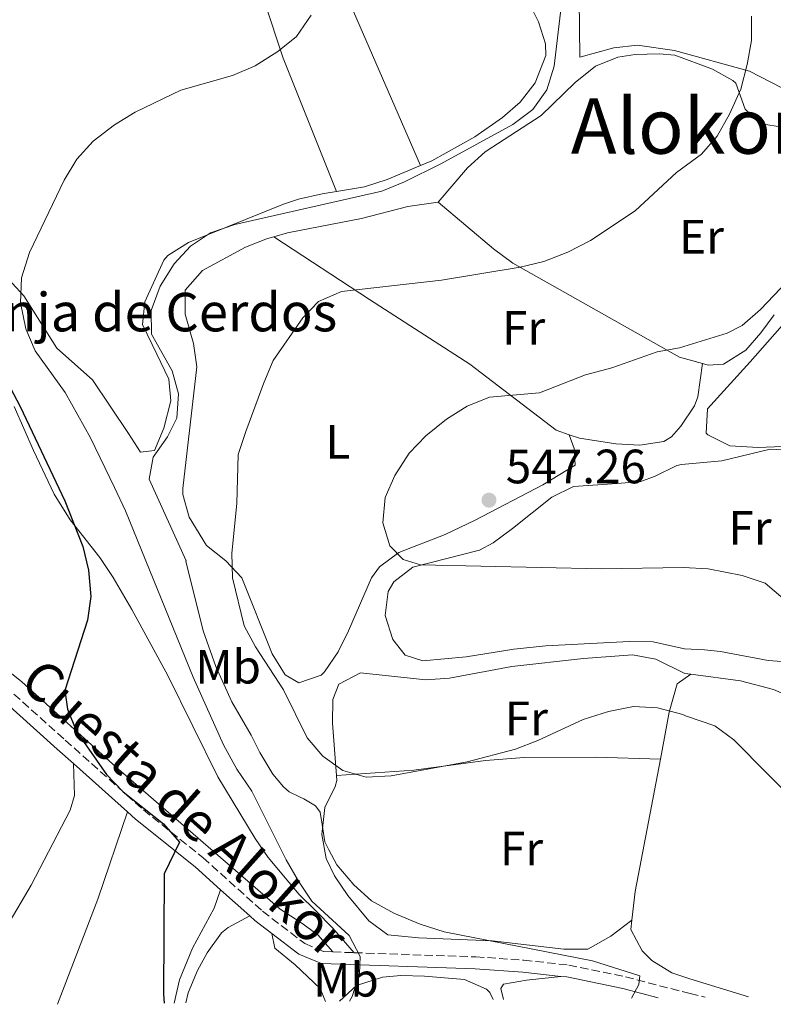
# Model space of a CAD drawing. Units: metres. Extents: x 573484 to 576928, y 4714941 to 4717291.
# Drawn here: x 575102 to 575259, y 4714958 to 4715163 of the extents above; entities that cross this region are included whole.
import ezdxf
from ezdxf.enums import TextEntityAlignment as Align

# ---------------------------------------------------------------- set-up
doc = ezdxf.new("R2010")
doc.units = ezdxf.units.M
doc.header["$MEASUREMENT"] = 0
doc.linetypes.add('DGN Style 3', pattern=[2.435890702152634, 1.739921930109024, -0.6959687720436097])
for name, color, linetype, lineweight in [('Camino', 7, 'DGN Style 3', 0), ('Cota de punto acotado terreno', 7, 'Continuous', 0), ('Curva de nivel directora', 30, 'Continuous', 30), ('Curva de nivel intermedia', 30, 'Continuous', 0), ('Etiqueta de uso rústico', 92, 'Continuous', 0), ('Línea de cambio de uso (parcela vista)', 92, 'Continuous', 0), ('Margen derecho', 7, 'Continuous', 0), ('Punto acotado terreno (símbolo)', 7, 'Continuous', 0), ('Texto de Borda', 7, 'Continuous', 0), ('Texto de Pista sin pavimentar', 7, 'Continuous', 0), ('Texto de Área (paraje) menor', 7, 'Continuous', 0)]:
    doc.layers.add(name, color=color, linetype=linetype, lineweight=lineweight)
doc.styles.add('Style-Arial', font='arial.ttf')

# ---------------------------------------------------------------- blocks, each defined once
blk = doc.blocks.new('5PATER')
at = {"layer": 'Punto acotado terreno (símbolo)', "linetype": 'Continuous', "lineweight": 0}
h = blk.add_hatch(color=51, dxfattribs=at)
edge = h.paths.add_edge_path()
edge.add_ellipse((0, 0), major_axis=(-0.1095731443231308, -0.1110710700762829), ratio=0.9994222409660317, start_angle=0, end_angle=360)

msp = doc.modelspace()

# ---------------------------------------------------------------- linework, layer by layer
at = {"layer": 'Camino', "color": 7, "linetype": 'DGN Style 3', "lineweight": 0, "extrusion": (-0.09585962975642988, 0.003223978561888993, 0.9953896409673916), "elevation": -39407.89446780516, "flags": 128}
msp.add_lwpolyline([(-4731638.134269831, 414487.7772838563), (-4731638.134269832, 414492.2604746855)], dxfattribs=at)
at = {"layer": 'Camino', "color": 7, "linetype": 'DGN Style 3', "lineweight": 0}
for points in [[(574943.6499999983, 4715071.960000004, 519.6600000000036), (574952.4699999982, 4715071.75, 519.3899999999994), (574968.0199999984, 4715072.01, 518.7899999999937), (574990.3099999976, 4715071.67, 517.6300000000048), (575002.2399999967, 4715070.86, 517.0899999999966), (575007.2899999983, 4715070.109999999, 516.9900000000052), (575013.7199999989, 4715068.640000001, 516.9900000000052), (575026.6499999972, 4715064.859999999, 516.9900000000052), (575041.300000001, 4715059.990000002, 517.1999999999971), (575049.6299999993, 4715056.62, 517.8899999999996), (575054.2100000015, 4715054.440000001, 518.0599999999977), (575069.7100000002, 4715045.850000001, 518.7899999999937), (575081.5399999988, 4715038.41, 519.6999999999972), (575093.6000000021, 4715029.359999999, 520.7899999999936), (575111.5599999973, 4715013.270000001, 522.1000000000058), (575127.8099999992, 4714998.78, 524.5099999999949), (575140.199999999, 4714988.86, 525.7100000000064), (575152.5899999985, 4714977.710000002, 527.5099999999948), (575161.3999999973, 4714970.970000001, 528.1199999999955), (575165.3700000015, 4714969.310000001, 528.7200000000012), (575167.2100000011, 4714969.24, 528.8999999999943)], [(575171.6700000024, 4714969.090000001, 529.3300000000017), (575196.9400000012, 4714968.220000001, 531.7899999999937), (575206.9499999981, 4714967.550000001, 532.2700000000042), (575216.2699999987, 4714966.510000001, 533.279999999999), (575228.1000000018, 4714964.060000001, 534.5599999999978), (575241.5100000007, 4714960.600000001, 535.9600000000065), (575244.6900000013, 4714959.820000002, 536.3800000000048)]]:
    msp.add_polyline3d(points, dxfattribs=at)
at = {"layer": 'Curva de nivel directora', "color": 30, "linetype": 'Continuous', "lineweight": 30, "elevation": 525.0000000000002, "flags": 128}
msp.add_lwpolyline([(575091.8899999999, 4715102.01), (575102.1799999984, 4715082.650000001), (575111.4500000001, 4715063.03), (575115.2000000007, 4715053.52), (575116.4000000008, 4715048.590000002), (575116.8899999983, 4715043.140000002), (575116.1399999993, 4715038.2), (575111.4299999998, 4715023.57), (575112.0099999988, 4715019.740000002), (575113.8899999985, 4715015.100000001), (575120.1299999993, 4715006.120000001), (575123.6200000005, 4715002.54), (575131.9600000001, 4714995.859999999), (575135.2799999992, 4714992.090000001), (575132.1399999987, 4714985.520000001), (575131.9600000001, 4714960.480000001), (575132.0899999996, 4714958.609999999)], dxfattribs=at)
at = {"layer": 'Curva de nivel intermedia', "color": 30, "linetype": 'Continuous', "lineweight": 0, "flags": 128}
for points, elevation in [([(575215.130000001, 4715169.329999999), (575213.2400000001, 4715153.390000001), (575211.7600000004, 4715148.48), (575208.8400000012, 4715144.42), (575204.6400000014, 4715141.289999999), (575189.6700000003, 4715133.079999999), (575182.1300000009, 4715129.34), (575177.4000000012, 4715127.390000001), (575146.8200000017, 4715120.460000001), (575141.7800000013, 4715118.760000001), (575137.6300000006, 4715115.970000001), (575134.2199999997, 4715112.289999999), (575131.2699999993, 4715107.640000001), (575129.4299999997, 4715102.630000002), (575129.47, 4715097.679999998), (575133.8100000008, 4715090.09), (575135.1100000016, 4715085.26), (575134.7899999997, 4715080.21), (575132.8499999996, 4715076.359999999), (575129.85, 4715072.099999999), (575129.0300000019, 4715067.55), (575136.7200000009, 4715050.569999999), (575136.6400000005, 4715050.5), (575140.2200000011, 4715036.000000001), (575142.8400000008, 4715028.609999998), (575146.2300000016, 4715021.220000001), (575150.2100000002, 4715014.289999999), (575151.9900000016, 4715010.699999998), (575154.7499999999, 4715006.220000002), (575156.9400000004, 4715003.600000001), (575158.1600000008, 4715002.550000001), (575160.4400000006, 4715001.429999999), (575161.1900000017, 4715001.050000002), (575163.6200000013, 4714999.63), (575164.54, 4714998.279999999), (575165.0099999993, 4714995.710000002), (575165.5700000004, 4714992.16), (575166.4100000008, 4714990.499999999), (575168.0500000014, 4714987.350000001), (575171.5600000006, 4714983.179999999), (575175.28, 4714979.84), (575179.9200000003, 4714977.3), (575185.400000001, 4714975), (575190.3499999996, 4714973.42), (575221.230000001, 4714967.419999998), (575231.0400000011, 4714964.279999998), (575230.850000001, 4714962.460000001), (575229.3300000011, 4714959.66)], 535), ([(575162.7000000004, 4715164.019999999), (575159.6500000017, 4715159.56), (575155.7400000001, 4715156.449999998), (575151.0500000007, 4715153.49), (575146.3700000002, 4715151.479999999), (575135.61, 4715148.390000001), (575126.0600000013, 4715143.83), (575121.7899999999, 4715141.220000001), (575117.3200000017, 4715137.810000001), (575113.9800000002, 4715134.09), (575111.3200000003, 4715129.730000001), (575104.1100000018, 4715114.659999999), (575102.430000001, 4715109.399999999), (575102.27, 4715104.199999998), (575103.3699999999, 4715098.81), (575105.3200000012, 4715094.199999998), (575111.5400000016, 4715085.59), (575116.8300000001, 4715076.12), (575121.8200000012, 4715065.78), (575124.070000002, 4715060.960000001), (575138.1400000004, 4715026.349999999), (575144.4400000012, 4715012.33), (575147.2599999999, 4715007.23), (575150.3300000009, 4715002.66), (575157.4900000002, 4714988.429999999), (575160.100000001, 4714983.95), (575162.8600000015, 4714979.789999999), (575170.6200000019, 4714972.67), (575172.9199999997, 4714968.300000002), (575172.7499999999, 4714964.77), (575171.2200000009, 4714960.009999999), (575170.7000000002, 4714959.019999999)], 530.0000000000001), ([(575254.3099999994, 4715163.819999999), (575254.2800000003, 4715158.71), (575253.4300000009, 4715153.779999999), (575252.0800000008, 4715148.600000001), (575249.7000000004, 4715143.460000002), (575247.1400000011, 4715138.869999998), (575243.870000001, 4715135.079999999), (575238.7200000011, 4715131.3), (575230.0900000011, 4715123.3), (575220.7999999995, 4715117.17), (575216.0900000001, 4715114.76), (575211.1200000012, 4715112.789999999), (575206.1700000003, 4715111.619999999), (575189.8199999998, 4715108.930000001), (575169.0400000017, 4715106.569999999), (575164.2200000003, 4715104.46), (575160.9600000015, 4715101.100000001), (575154.8200000013, 4715092.180000001), (575152.8299999998, 4715087.59), (575149.1200000017, 4715077.45), (575147.5500000004, 4715072.699999998), (575147.2100000007, 4715062.449999999), (575146.1700000013, 4715052.149999999), (575146.3099999998, 4715047.060000001), (575148.7500000007, 4715037.08), (575151.12, 4715032.679999999), (575156.9300000014, 4715023.74), (575161.8900000014, 4715013.759999998), (575165.1300000001, 4715009.960000001), (575169.3000000009, 4715006.999999999), (575174.110000001, 4715005.59), (575179.3500000003, 4715005.890000001), (575195.1300000007, 4715008.800000001), (575205.2000000002, 4715011.390000002), (575209.8700000016, 4715013.189999999), (575219.2900000007, 4715017.550000002), (575224.5700000002, 4715019.25), (575229.7600000004, 4715020.300000001), (575234.7500000015, 4715019.99), (575240.0199999998, 4715018.609999998), (575240.5600000008, 4715018.359999998), (575246.6700000018, 4715016.230000001), (575250.6600000015, 4715013.32), (575264.8500000006, 4714999.029999998)], 540.0000000000001), ([(575265.8800000009, 4715113.019999999), (575256.1900000013, 4715102.810000001), (575252.3500000013, 4715099.48), (575249.230000001, 4715097.899999999), (575239.3200000002, 4715094.849999999), (575234.7000000001, 4715094.01), (575225.2200000007, 4715090.7), (575219.8000000004, 4715089.260000001), (575210.1900000013, 4715085.51), (575199.7999999999, 4715084.58), (575195.1599999997, 4715082.699999998), (575190.8800000015, 4715080.020000001), (575186.5300000019, 4715076.560000001), (575183.100000001, 4715072.92), (575180.1300000004, 4715068.289999999), (575178.0800000007, 4715063.730000001), (575177.6300000014, 4715058.489999998), (575179.0500000007, 4715053.689999999), (575181.8700000015, 4715050.84), (575185.4600000012, 4715049.710000001), (575223.0700000004, 4715048.92), (575240.0600000002, 4715049.15), (575245.2800000014, 4715048.88), (575252.3800000004, 4715047.51), (575257.1200000012, 4715045.92), (575260.9000000008, 4715042.730000001)], 545)]:
    msp.add_lwpolyline(points, dxfattribs=dict(at, elevation=elevation))
at = {"layer": 'Línea de cambio de uso (parcela vista)', "color": 92, "linetype": 'Continuous', "lineweight": 0, "extrusion": (0.8225178219010302, 0.3910937009000685, 0.4129287466034219), "elevation": 2317379.298912193, "flags": 128}
msp.add_lwpolyline([(4011371.1366959, -1050089.802467745), (4011331.133354625, -1050089.110740293), (4011282.805273457, -1050085.081153392)], dxfattribs=at)
at = {"layer": 'Línea de cambio de uso (parcela vista)', "color": 92, "linetype": 'Continuous', "lineweight": 0, "elevation": 533.5399999999936, "flags": 128}
msp.add_lwpolyline([(575168, 4715127.350000001), (575173.7699999996, 4715128.34), (575178.5300000003, 4715129.859999999), (575185.4400000004, 4715132.730000001)], dxfattribs=at)
at = {"layer": 'Línea de cambio de uso (parcela vista)', "color": 92, "linetype": 'Continuous', "lineweight": 0, "extrusion": (-0.8921447630535065, 0.1364868421027722, 0.4306379728832745), "elevation": 130575.9652364576, "flags": 128}
msp.add_lwpolyline([(-4747739.326447178, -61707.84631472261), (-4747745.292593068, -61708.34491600384), (-4747773.32654523, -61706.01811002474)], dxfattribs=at)
at = {"layer": 'Línea de cambio de uso (parcela vista)', "color": 92, "linetype": 'Continuous', "lineweight": 0, "extrusion": (-0.8579120460945799, 0.3133523748217273, 0.4071820358996639), "elevation": 984263.1489283278, "flags": 128}
msp.add_lwpolyline([(-4626096.664626335, -438223.3713044463), (-4626120.093455428, -438222.3202253134), (-4626139.249272629, -438223.3713044462)], dxfattribs=at)
at = {"layer": 'Línea de cambio de uso (parcela vista)', "color": 92, "linetype": 'Continuous', "lineweight": 0}
for points in [[(575136.6100000005, 4715210.59, 528.6000000000058), (575141.3700000001, 4715199.199999999, 528.4100000000036), (575149.0499999998, 4715178.789999999, 529.320000000007), (575156.8799999999, 4715155.09, 530.8699999999953), (575168, 4715127.350000001, 533.5399999999936)], [(575288.8499999996, 4715170.689999999, 548.429999999993), (575288.6500000004, 4715160.699999999, 547.8600000000006), (575288.7800000003, 4715150.350000001, 547.8399999999965), (575288.4199999999, 4715140.359999999, 547.8399999999965), (575287.3700000001, 4715134.609999999, 547.8399999999965), (575285.6799999997, 4715129.9, 547.8399999999965), (575280.7800000003, 4715119.850000001, 547.8399999999965), (575278.0300000003, 4715115.710000001, 547.8399999999965), (575276.0499999998, 4715113.369999999, 547.8399999999965), (575272.1900000004, 4715110.15, 548.029999999999), (575268.0999999996, 4715107.27, 548.3999999999943), (575265.3200000003, 4715104.77, 548.5899999999965), (575254.0499999998, 4715091.939999999, 548.5899999999965), (575245.1399999997, 4715082.15, 549.3500000000058), (575244.9000000004, 4715077.08, 549.3500000000058), (575245.2199999997, 4715076.730000001, 549.3500000000058), (575249.7599999999, 4715074.5, 549.3500000000058), (575255.7100000001, 4715074.130000001, 549.3500000000058), (575260.7400000002, 4715074.33, 549.3500000000058), (575265.1500000004, 4715075.210000001, 549.3500000000058), (575274.7300000004, 4715078.17, 549.029999999999), (575278.9600000001, 4715079.630000001, 549.3500000000058), (575289.8099999996, 4715083.57, 551.0500000000029)], [(575185.4400000004, 4715132.730000001, 533.5399999999936), (575187.7800000003, 4715133.699999999, 533.5399999999936), (575196.7400000002, 4715138.699999999, 533.6999999999971), (575202.4699999997, 4715142.710000001, 533.8399999999965), (575206.2000000002, 4715145.949999999, 533.8800000000047), (575209.29, 4715149.930000001, 533.8500000000058), (575211.5, 4715155.65, 533.6699999999983), (575211.4400000004, 4715158.02, 533.5399999999936), (575210.0199999996, 4715162.630000001, 533.2400000000052), (575207.8399999999, 4715166.92, 532.9400000000023)], [(575285.2100000001, 4715166.74, 542.929999999993), (575285.3600000005, 4715161.710000001, 542.929999999993), (575284.8600000005, 4715156.65, 542.929999999993), (575282.5599999996, 4715146.310000001, 542.929999999993), (575280.3300000001, 4715143.24, 542.929999999993), (575275.3200000003, 4715142.359999999, 542.4799999999959), (575262.7699999996, 4715147.810000001, 540.6699999999983), (575253.8700000001, 4715152.4, 540.1199999999953), (575238.3099999996, 4715156.640000001, 538.1399999999994), (575230.5999999996, 4715157.74, 536.75), (575225.6699999999, 4715157.220000001, 536.3399999999965), (575218.5700000003, 4715155.25, 536.6399999999994), (575218.4800000004, 4715167.369999999, 536.9400000000023)], [(575189.0999999996, 4715125.100000001, 538.8600000000006), (575195.2100000001, 4715132.27, 539.1600000000036), (575198.8700000001, 4715135.619999999, 539.2299999999959), (575210.5300000003, 4715143.16, 539.1600000000036), (575217.6399999997, 4715150.029999999, 539.3899999999994), (575221.8200000003, 4715153.439999999, 539.4600000000064), (575226.5199999996, 4715155.289999999, 539.4600000000064), (575230.0800000001, 4715155.810000001, 539.4600000000064), (575235.0700000003, 4715155.99, 539.4600000000064), (575238.3200000003, 4715155.699999999, 539.4600000000064), (575246.2100000001, 4715152.800000001, 538.7100000000064), (575250.4199999999, 4715150.430000001, 540.0599999999977), (575251.0700000003, 4715149.859999999, 540.2100000000064), (575252.9600000001, 4715144.460000001, 540.2100000000064), (575256.0199999996, 4715141.49, 540.9700000000012), (575261.0800000001, 4715140.640000001, 540.8399999999965)], [(575093.1600000003, 4715116.180000001, 529.0599999999977), (575102.9400000004, 4715105.65, 530.529999999999), (575109.79, 4715094.77, 532.3399999999965), (575117.2100000001, 4715088.199999999, 533.7599999999948), (575124.7000000002, 4715077.01, 535.0399999999936), (575127.1900000004, 4715073.180000001, 535.0399999999936), (575130.1200000001, 4715073.51, 535.6399999999994), (575132.0800000001, 4715078.109999999, 535.6699999999983), (575133.4800000004, 4715083.82, 535.320000000007), (575133.0899999999, 4715088.310000001, 535.0399999999936), (575130.5899999999, 4715093.529999999, 535.0399999999936), (575127.6200000001, 4715099.67, 534.1399999999994), (575128.0800000001, 4715104.439999999, 534.1499999999943), (575132.0199999996, 4715113.07, 533.8699999999953), (575132.9100000003, 4715114.029999999, 533.8399999999965), (575137.2000000002, 4715116.75, 533.8399999999965), (575156.9699999997, 4715124.74, 533.5599999999977), (575160.0800000001, 4715125.77, 533.5399999999936), (575164.9600000001, 4715126.83, 533.5399999999936), (575168, 4715127.350000001, 533.5399999999936)], [(575154.9699999997, 4715117.939999999, 538.5800000000017), (575157.7699999996, 4715118.720000001, 538.5599999999977), (575173.1500000004, 4715121.720000001, 538.8600000000006), (575182.8300000001, 4715124.26, 538.8600000000006), (575189.0999999996, 4715125.100000001, 538.8600000000006)], [(575244.1200000001, 4715091.59, 546.7100000000064), (575239.3499999996, 4715092.92, 545.5200000000041), (575204.6500000004, 4715112.470000001, 539.6300000000047), (575200.6500000004, 4715115.430000001, 539.2899999999936), (575189.0999999996, 4715125.100000001, 538.8600000000006)], [(575216.4000000004, 4715076.779999999, 546.5800000000017), (575217.3799999999, 4715073.9, 546.5800000000017), (575217.5999999996, 4715070.439999999, 547.279999999999), (575210.8899999997, 4715066.350000001, 546.679999999993), (575196.8300000001, 4715059.039999999, 546.4900000000052), (575190.5599999996, 4715056.01, 546.0800000000017), (575180.9600000001, 4715052.279999999, 545.179999999993), (575176.9400000004, 4715049.32, 544.6000000000058), (575175.2199999997, 4715047.039999999, 544.2700000000041), (575170.4900000002, 4715036.039999999, 543.070000000007), (575168.2999999998, 4715031.67, 542.8899999999994), (575165.4500000002, 4715027.49, 542.820000000007), (575164.7800000003, 4715026.76, 542.7700000000041), (575160.1699999999, 4715025.180000001, 542.1699999999983), (575157.2699999996, 4715026.890000001, 542.1699999999983), (575154.6100000005, 4715031.26, 541.75), (575148.2699999996, 4715047.039999999, 540.0599999999977), (575144.9299999997, 4715050.59, 539.7299999999959), (575140.9400000004, 4715053.77, 539.5200000000041), (575137.3399999999, 4715059.609999999, 539.3000000000029), (575135.9900000002, 4715064.369999999, 539.179999999993), (575136.0099999999, 4715065.630000001, 539.1600000000036), (575138.9100000003, 4715090.869999999, 538.8600000000006), (575138.2400000002, 4715095.77, 538.8600000000006), (575136.5199999996, 4715101.82, 538.8600000000006), (575136.4900000002, 4715106.83, 538.8600000000006), (575140.1200000001, 4715110.890000001, 538.8600000000006), (575149.04, 4715115.77, 538.6999999999971), (575153.6399999997, 4715117.57, 538.6000000000058), (575154.9699999997, 4715117.939999999, 538.5800000000017)], [(575216.4000000004, 4715076.779999999, 546.5800000000017), (575213.6900000004, 4715077.730000001, 546.0800000000017), (575195.6900000004, 4715091.460000001, 543.070000000007), (575174.8300000001, 4715104.9, 539.9900000000052), (575154.9699999997, 4715117.939999999, 538.5800000000017)], [(575259.0199999996, 4715101.720000001, 544.7400000000052), (575256.2300000004, 4715097.949999999, 545.8699999999953), (575253.0899999999, 4715094.390000001, 547), (575248.4800000004, 4715091.470000001, 547.3899999999994), (575245.2999999998, 4715091.26, 547), (575244.1200000001, 4715091.59, 546.7100000000064)], [(575216.4000000004, 4715076.779999999, 546.5800000000017), (575218.5199999996, 4715076.029999999, 546.9799999999959), (575226.0700000003, 4715074.880000001, 547.2599999999948), (575231.0999999996, 4715074.58, 547.279999999999), (575236.04, 4715075.390000001, 547.279999999999), (575237.6500000004, 4715076.34, 547.2100000000064), (575239.5800000001, 4715078.58, 547.070000000007), (575242.4500000002, 4715082.76, 547.8800000000047), (575243.1100000005, 4715084.66, 547.8300000000017), (575244.1200000001, 4715091.59, 546.7100000000064)], [(575171.6699999999, 4714969.09, 529.3300000000017), (575167.1699999999, 4714974.289999999, 530.2299999999959), (575163.6399999997, 4714977.82, 530.429999999993), (575160.1900000004, 4714981.17, 530.2299999999959), (575153.79, 4714988.850000001, 529.8600000000006), (575151.0199999996, 4714992.810000001, 529.6300000000047), (575143.3099999996, 4715005.640000001, 528.6300000000047), (575132.9100000003, 4715026.730000001, 527.8699999999953), (575125.4199999999, 4715040.449999999, 526.6499999999943), (575121.5300000003, 4715047.119999999, 526.0200000000041), (575118.7300000004, 4715051.230000001, 525.5899999999965), (575112.5700000003, 4715059.100000001, 524.6900000000023), (575109.2400000002, 4715064.430000001, 524.2200000000012), (575104.9600000001, 4715073.470000001, 524.0399999999936), (575100.9400000004, 4715082.630000001, 524.2200000000012)], [(575264.4400000004, 4715029.34, 545.0599999999977), (575257.7999999998, 4715029.850000001, 544.3000000000029), (575247.8600000005, 4715031.699999999, 544.8399999999965), (575244.5, 4715032.07, 544.3000000000029), (575240.3399999999, 4715032.300000001, 542.9499999999971), (575233.8300000001, 4715033.730000001, 543.1199999999953), (575228.8300000001, 4715033.82, 543.2299999999959), (575211.4900000002, 4715032.9, 543.7899999999936), (575204.8300000001, 4715032.230000001, 544.0500000000029), (575194.9699999997, 4715030.630000001, 544.5800000000017), (575185.9299999997, 4715029.789999999, 544.5800000000017), (575182.2699999996, 4715030.92, 544.5800000000017), (575179.7100000001, 4715034.230000001, 544.5800000000017), (575178.1299999999, 4715039.199999999, 544.5800000000017), (575178.7100000001, 4715044.180000001, 544.5800000000017), (575179.9199999999, 4715046.210000001, 544.6300000000047), (575183.8700000001, 4715049.220000001, 544.8800000000047), (575197.7000000002, 4715052.789999999, 545.4799999999959), (575200.5499999998, 4715054.310000001, 545.6399999999994), (575204.5999999996, 4715057.26, 545.779999999999), (575212.7800000003, 4715063.77, 545.779999999999), (575217.2400000002, 4715066.01, 545.779999999999), (575226.3399999999, 4715066.66, 546.0800000000017), (575231.29, 4715067.08, 546.679999999993), (575234.25, 4715068.17, 546.9600000000064), (575238.7699999996, 4715070.4, 547.279999999999), (575239.7100000001, 4715070.600000001, 547.320000000007), (575248.1399999997, 4715071.33, 547.320000000007), (575258.1500000004, 4715073.779999999, 547.779999999999), (575263.1299999999, 4715073.5, 548.029999999999)], [(575086.9699999997, 4715037.83, 522.25), (575102.4900000002, 4715025.42, 524.5099999999948), (575122.1399999997, 4715007.640000001, 526.6499999999943), (575156.2300000004, 4714978.109999999, 530.3699999999953), (575160.5599999996, 4714975.380000001, 531.279999999999), (575164.1200000001, 4714972.779999999, 530.9700000000012), (575167.2100000001, 4714969.24, 528.8999999999943)], [(575167.9400000004, 4715005.960000001, 539.3399999999965), (575167.1699999999, 4715016.810000001, 542.6199999999953), (575167.1900000004, 4715021.76, 543.0099999999948), (575168.4600000001, 4715024.9, 542.9199999999983), (575172.9500000002, 4715027.279999999, 542.9199999999983), (575186.5499999998, 4715025.800000001, 542.6199999999953), (575191.4900000002, 4715026.15, 542.3800000000047), (575204.4299999997, 4715028.619999999, 541.7200000000012), (575219.3499999996, 4715030.25, 542.0500000000029), (575229.54, 4715031.01, 541.7200000000012), (575234.4199999999, 4715030.100000001, 541.429999999993), (575240.4199999999, 4715027.15, 541.1699999999983), (575241.6900000004, 4715026.980000001, 541.2299999999959)], [(575235.3600000005, 4715009.359999999, 539.7599999999948), (575237.2000000002, 4715019.109999999, 540.5099999999948), (575238.8700000001, 4715024.980000001, 540.9600000000064), (575241.6900000004, 4715026.980000001, 541.070000000007)], [(575241.6900000004, 4715026.980000001, 541.2299999999959), (575252.0099999999, 4715025.58, 541.7400000000052), (575258.8700000001, 4715023.800000001, 541.9199999999983), (575263.4600000001, 4715021.83, 542.1000000000058), (575272.29, 4715017.130000001, 542.570000000007), (575278.3499999996, 4715014.619999999, 543.2299999999959), (575288.6100000005, 4715010.960000001, 544.9400000000023), (575293.5, 4715010.230000001, 545.529999999999), (575298.5199999996, 4715009.859999999, 545.9799999999959), (575301.2999999998, 4715009.039999999, 546.070000000007), (575305.2400000002, 4715005.939999999, 546.070000000007), (575309.1399999997, 4715000.039999999, 546.070000000007), (575312.0099999999, 4714994.779999999, 546.070000000007), (575314.2599999999, 4714989.02, 546.070000000007), (575315.9600000001, 4714976.08, 544.9400000000023), (575317.2699999996, 4714968.859999999, 544.9400000000023), (575317.9500000002, 4714963.91, 544.6100000000006), (575318.3200000003, 4714960.619999999, 544.3800000000047)], [(575167.9400000004, 4715005.960000001, 539.3399999999965), (575184.0800000001, 4715007.050000001, 540.1300000000047), (575198.9699999997, 4715009.029999999, 540.070000000007), (575206.9900000002, 4715009.699999999, 539.9400000000023), (575221.9900000002, 4715009.77, 539.6300000000047), (575235.3600000005, 4715009.359999999, 539.7599999999948)], [(575098.9100000003, 4714973.92, 520.8099999999977), (575099.4000000004, 4714974.539999999, 520.8600000000006), (575104.4299999997, 4714983.16, 521.3899999999994), (575112.5899999999, 4714998.720000001, 522.2299999999959), (575113.4500000002, 4715001.779999999, 522.3699999999953), (575113.2599999999, 4715008.4, 522.6000000000058)], [(575229.4400000004, 4714975.869999999, 538.1100000000006), (575225.04, 4714972.560000001, 536.3099999999977), (575220.25, 4714969.83, 536), (575215.2800000003, 4714969.800000001, 535.8600000000006), (575200.3300000001, 4714971.59, 535.4100000000036), (575185.0499999998, 4714972.210000001, 534.7200000000012), (575178.6500000004, 4714972.810000001, 534.5), (575174.6900000004, 4714975.730000001, 534.679999999993), (575170.3300000001, 4714980.949999999, 535.1999999999971), (575167.5899999999, 4714985.060000001, 535.6399999999994), (575165.8300000001, 4714988.699999999, 536), (575164.9400000004, 4714993.67, 536.3600000000006), (575165.5599999996, 4714999.279999999, 537.2100000000064), (575167.6900000004, 4715003.630000001, 538.6100000000006), (575168.0199999996, 4715004.880000001, 539.0099999999948), (575167.9400000004, 4715005.960000001, 539.3399999999965)], [(575143.8700000001, 4714982.189999999, 526.4799999999959), (575142.5499999998, 4714978.33, 526.179999999993), (575137.9900000002, 4714970.02, 525.2700000000041), (575135.3399999999, 4714963.449999999, 524.6699999999983), (575134.2100000001, 4714958.630000001, 524.75)], [(575136.6200000001, 4714958.65, 527.5), (575137.1200000001, 4714960.77, 527.5899999999965), (575139.0800000001, 4714965.369999999, 527.8099999999977), (575141.0800000001, 4714969.08, 527.9799999999959), (575144.0300000003, 4714973.24, 528.4199999999983), (575145.4699999997, 4714974.300000001, 528.279999999999), (575149.9500000002, 4714976.720000001, 527.3600000000006)], [(575253.6699999999, 4714959.92, 538.929999999993), (575241.4600000001, 4714963.680000001, 538.9700000000012), (575237.7599999999, 4714964.91, 538.8600000000006), (575233.5800000001, 4714967.449999999, 538.4600000000064), (575231.5700000003, 4714969.49, 538.2599999999948), (575229.2199999997, 4714973.930000001, 538.2599999999948), (575229.4400000004, 4714975.869999999, 538.1100000000006)], [(575154.5099999999, 4714973.100000001, 527.75), (575155.1100000005, 4714970.02, 528.3500000000058), (575159.3700000001, 4714966.59, 528.3500000000058), (575164.5999999996, 4714961.619999999, 528.3500000000058), (575165.7100000001, 4714958.970000001, 528.3500000000058)], [(575168.6200000001, 4714959, 531), (575172.1100000005, 4714962.300000001, 531.25), (575177.5499999998, 4714964.02, 531.6100000000006), (575181.3399999999, 4714964.359999999, 531.8899999999994), (575186.2999999998, 4714964.199999999, 532.4900000000052), (575194.6299999999, 4714963.49, 532.7899999999936), (575199.1699999999, 4714961.51, 532.5200000000041), (575199.8499999996, 4714960.83, 532.4900000000052), (575200.5700000003, 4714959.350000001, 532.5)], [(575202.6799999997, 4714959.369999999, 534.4600000000064), (575202.1500000004, 4714961.619999999, 534.3399999999965), (575202.7199999997, 4714962.58, 534.3000000000029), (575207.5300000003, 4714963.390000001, 534.3000000000029), (575214.6600000003, 4714964.17, 533.1399999999994)]]:
    msp.add_polyline3d(points, dxfattribs=at)
at = {"layer": 'Margen derecho', "color": 7, "linetype": 'Continuous', "lineweight": 0, "extrusion": (-0.6680533835581304, -0.7436654696611916, 0.02581367757861769), "elevation": -3890581.805286708, "flags": 128}
msp.add_lwpolyline([(-2723114.50388331, 100985.0354063423), (-2723097.373153295, 100985.9757196815), (-2723092.854654285, 100986.4758863513)], dxfattribs=at)
at = {"layer": 'Margen derecho', "color": 7, "linetype": 'Continuous', "lineweight": 0, "extrusion": (-0.08163594936920472, 0.0727908465160696, 0.9940005354294648), "elevation": 296779.0004712761, "flags": 128}
msp.add_lwpolyline([(-3901955.35014507, -2692345.894821592), (-3901955.35014507, -2692330.717707242)], dxfattribs=at)
at = {"layer": 'Margen derecho', "color": 7, "linetype": 'Continuous', "lineweight": 0, "extrusion": (-0.07953219454542668, 0.07155281320510665, 0.9942609440952731), "elevation": 292151.2442478724, "flags": 128}
msp.add_lwpolyline([(-3889865.181897175, -2710248.017718203), (-3889865.181897175, -2710239.792044981)], dxfattribs=at)
at = {"layer": 'Margen derecho', "color": 7, "linetype": 'Continuous', "lineweight": 0, "extrusion": (0.3107740166600644, 0.4798640396439393, 0.82045719816793), "elevation": 2441722.112137693, "flags": 128}
msp.add_lwpolyline([(2080255.250298987, -3503189.180437861), (2080253.871835684, -3503188.918066139), (2080249.455063968, -3503188.498271386)], dxfattribs=at)
at = {"layer": 'Margen derecho', "color": 7, "linetype": 'Continuous', "lineweight": 0}
for points in [[(575124.5199999991, 4714998.36, 524.2599999999948), (575126.190000001, 4714996.869999999, 524.5099999999949), (575138.5799999983, 4714986.949999999, 525.7100000000064), (575143.8700000013, 4714982.190000001, 526.4799999999959)], [(575154.5100000007, 4714973.100000001, 527.7500000000001), (575160.1400000012, 4714968.790000001, 528.1199999999955), (575164.8199999994, 4714966.820000002, 528.7200000000012), (575196.8099999992, 4714965.720000002, 531.7899999999937), (575206.729999999, 4714965.060000001, 532.2700000000042), (575214.6599999995, 4714964.170000001, 533.1399999999995)], [(575214.6599999995, 4714964.170000001, 533.1399999999995), (575215.8799999978, 4714964.040000001, 533.279999999999), (575227.5399999986, 4714961.630000002, 534.5599999999978), (575234.9200000013, 4714959.720000001, 535.3300000000019)]]:
    msp.add_polyline3d(points, dxfattribs=at)

# ---------------------------------------------------------------- block references
at = {"layer": 'Punto acotado terreno (símbolo)', "color": 7, "linetype": 'Continuous', "lineweight": 0, "xscale": 10, "yscale": 10, "zscale": 10}
msp.add_blockref('5PATER', (575199.6900000004, 4715063.180000001, 547.2599999999953), dxfattribs=at)

# ---------------------------------------------------------------- texts
at = {"layer": 'Cota de punto acotado terreno', "color": 7, "linetype": 'Continuous', "lineweight": 0, "style": 'Style-Arial'}
msp.add_text('547.26', height=7.000000000000002, dxfattribs=at).set_placement((575203.1900000012, 4715066.680000001, 547.2599999999948))
at = {"layer": 'Etiqueta de uso rústico', "color": 92, "linetype": 'Continuous', "lineweight": 0, "style": 'Style-Arial'}
for s, p in [('Er', (575243.9054566105, 4715117.940010001, 541.7100000000064)), ('Fr', (575206.9036852679, 4715099.010010001, 542.179999999993)), ('L', (575168.2514203796, 4715075.290010002, 542.7299999999959)), ('Fr', (575253.9936852688, 4715057.42001, 545.9700000000012)), ('Mb', (575145.430246243, 4715028.550010001, 535.5399999999936)), ('Fr', (575207.473685268, 4715017.800010002, 540.6600000000036)), ('Fr', (575206.4636852676, 4714990.720010001, 537.6999999999971)), ('Mb', (575169.9502462429, 4714963.460010001, 529.3099999999977))]:
    msp.add_text(s, height=7.000000000000002, dxfattribs=at).set_placement(p, align=Align.MIDDLE_CENTER)
at = {"layer": 'Texto de Borda', "color": 7, "linetype": 'Continuous', "lineweight": 0, "style": 'Style-Arial'}
msp.add_text('Granja de Cerdos', height=8, dxfattribs=at).set_placement((575080.9800000004, 4715098.27, 523.3500000000058))
at = {"layer": 'Texto de Pista sin pavimentar', "color": 7, "linetype": 'Continuous', "lineweight": 0, "style": 'Style-Arial'}
msp.add_text('Cuesta de Alokor', height=8, rotation=318.15779, dxfattribs=at).set_placement((575136.4021477064, 4714999.186270989, 526.4700000000012), align=Align.MIDDLE_CENTER)
at = {"layer": 'Texto de Área (paraje) menor', "color": 7, "linetype": 'Continuous', "lineweight": 0, "style": 'Style-Arial'}
msp.add_text('Alokor', height=11.5, dxfattribs=at).set_placement((575240.5886925709, 4715140.95001, 539.7400000000052), align=Align.MIDDLE_CENTER)

doc.saveas('drawing.dxf')
